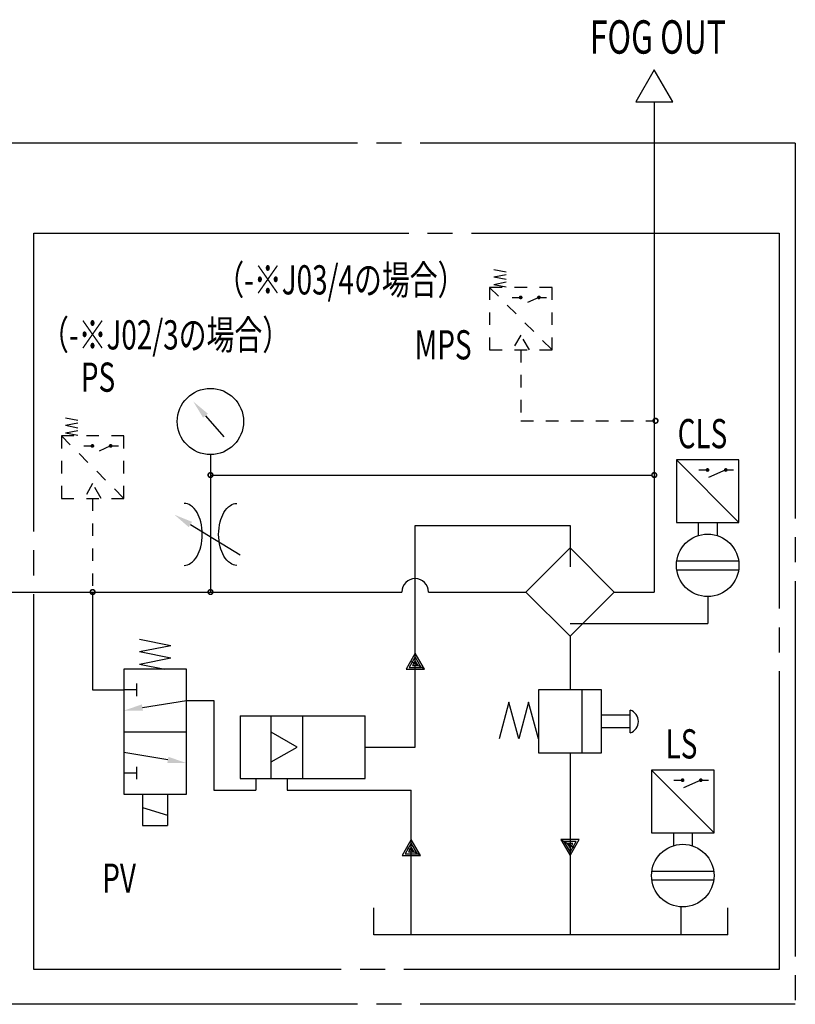
# Model space of a CAD drawing. Extents: x 172 to 1150, y 146 to 764.
# Drawn here: x 363 to 549, y 528 to 764 of the extents above; entities that cross this region are included whole.
import ezdxf

# ---------------------------------------------------------------- set-up
doc = ezdxf.new("R2010")
doc.units = 0
doc.header["$LTSCALE"] = 3
doc.linetypes.add('CENTER', pattern=[35, 30, -1.5, 2, -1.5])
doc.linetypes.add('HIDDEN', pattern=[2, 1, -1])
for name, color, linetype in [('L-HASEN', 5, 'HIDDEN'), ('L-TYUSIN', 1, 'CENTER'), ('L-ZISSEN', 7, 'CONTINUOUS')]:
    doc.layers.add(name, color=color, linetype=linetype)
doc.styles.get("Standard").update_dxf_attribs({"font": 'SIMPLEX', "width": 0.8, "bigfont": 'BIGFONT.shx'})

msp = doc.modelspace()

# ---------------------------------------------------------------- linework, layer by layer
at = {"layer": 'L-HASEN'}
for p, q in [((476.96, 703.89), (481.46, 702.99)), ((476.96, 702.09), (481.46, 702.99)), ((476.96, 702.09), (481.46, 701.19)), ((475.93, 699.56), (490.93, 684.56)), ((476.96, 700.29), (481.46, 701.19)), ((476.96, 700.29), (480.58, 699.56)), ((481.31, 697.15), (483.39, 697.15)), ((487.76, 697.15), (483.64, 695.31)), ((487.53, 697.15), (489.61, 697.15)), ((483.43, 684.56), (483.43, 667.58)), ((374.23, 668.29), (378.73, 667.39)), ((374.23, 666.49), (378.73, 667.39)), ((374.23, 666.49), (378.73, 665.59)), ((483.43, 667.58), (515.17, 667.58)), ((373.2, 663.96), (388.2, 648.96)), ((374.23, 664.69), (378.73, 665.59)), ((374.23, 664.69), (377.85, 663.96)), ((378.58, 661.55), (380.66, 661.55)), ((385.03, 661.55), (380.91, 659.71)), ((384.8, 661.55), (386.88, 661.55)), ((380.7, 648.96), (380.7, 626.51))]:
    msp.add_line(p, q, dxfattribs=at)
for points in [[(475.93, 684.56), (490.93, 684.56), (490.93, 699.56), (475.93, 699.56)], [(373.2, 648.96), (388.2, 648.96), (388.2, 663.96), (373.2, 663.96)]]:
    msp.add_lwpolyline(points, close=True, dxfattribs=at)
for points, const_width in [([(483.16, 697.15, 1), (483.61, 697.15, 1)], 0.45), ([(487.53, 697.15, 1), (487.98, 697.15, 1)], 0.45), ([(515.17, 667.58, 1), (516.3, 667.58, 1)], 0.375), ([(380.43, 661.55, 1), (380.88, 661.55, 1)], 0.45), ([(384.8, 661.55, 1), (385.25, 661.55, 1)], 0.45), ([(380.14, 626.51, 1), (381.27, 626.51, 1)], 0.375)]:
    msp.add_lwpolyline(points, format="xyb", close=True, dxfattribs=dict(at, const_width=const_width))
for points in [[(485.49, 684.56), (483.43, 688.13), (481.37, 684.56)], [(382.76, 648.96), (380.7, 652.53), (378.64, 648.96)]]:
    msp.add_lwpolyline(points, dxfattribs=at)
at = {"layer": 'L-TYUSIN'}
for p, q in [((549.27, 734.15), (189.64, 734.15)), ((549.27, 734.15), (549.27, 527.65)), ((366.57, 712.54), (545.36, 712.54)), ((366.57, 536.01), (366.57, 712.54)), ((545.36, 712.54), (545.36, 536.01)), ((545.36, 536.01), (366.57, 536.01)), ((549.27, 527.65), (189.64, 527.65))]:
    msp.add_line(p, q, dxfattribs=at)
at = {"layer": 'L-ZISSEN', "color": 7, "linetype": 'CONTINUOUS'}
for p, q in [((515.43, 744.08), (515.43, 626.51)), ((495.22, 642.44), (495.22, 632.58))]:
    msp.add_line(p, q, dxfattribs=at)
at = {"layer": 'L-ZISSEN'}
for p, q in [((407.77, 668.79), (412.14, 663.71)), ((408.97, 659.45), (408.97, 626.51)), ((520.75, 658.2), (535.75, 643.2)), ((408.97, 654.56), (514.87, 654.56)), ((526.13, 655.78), (528.21, 655.78)), ((532.58, 655.78), (528.46, 653.94)), ((532.35, 655.78), (534.43, 655.78)), ((404.16, 642.7), (416.13, 635.39)), ((458.08, 642.44), (495.22, 642.44)), ((458.08, 589.33), (458.08, 642.44)), ((526, 643.2), (526, 640.06)), ((530.5, 643.2), (530.5, 640.06)), ((520.83, 633.96), (535.68, 633.96)), ((520.83, 631.86), (535.68, 631.86)), ((243.63, 626.51), (454.88, 626.51)), ((380.7, 626.51), (380.7, 603.05)), ((461.29, 626.51), (484.62, 626.51)), ((505.83, 626.51), (515.43, 626.51)), ((528.25, 625.41), (528.25, 618.96)), ((495.22, 618.96), (528.25, 618.96)), ((391.95, 615.21), (399.45, 613.71)), ((495.22, 615.91), (495.22, 603.03)), ((391.95, 612.21), (399.45, 613.71)), ((391.95, 612.21), (399.45, 610.71)), ((391.95, 609.21), (399.45, 610.71)), ((391.95, 609.21), (398, 608)), ((460.29, 608), (456.98, 609.91)), ((388.2, 608), (388.2, 578)), ((403.2, 608), (388.2, 608)), ((403.2, 578), (403.2, 608)), ((391.2, 604.54), (391.2, 601.56)), ((380.7, 603.05), (388.2, 603.05)), ((391.2, 603.05), (388.2, 603.05)), ((498.05, 603.03), (498.05, 587.91)), ((392.65, 598.81), (403.2, 600.5)), ((403.2, 600.5), (409.74, 600.5)), ((409.74, 600.5), (409.74, 578.96)), ((480.58, 600.13), (478.22, 591.3)), ((482.94, 591.3), (480.58, 600.13)), ((485.3, 600.13), (482.94, 591.3)), ((487.66, 591.3), (485.3, 600.13)), ((509.67, 592.74), (509.67, 598.21)), ((416.09, 596.83), (446.09, 596.83)), ((416.09, 596.83), (416.09, 581.83)), ((423.54, 581.83), (423.54, 596.83)), ((431.09, 581.83), (431.09, 596.83)), ((446.09, 581.83), (446.09, 596.83)), ((509.67, 596.95), (502.84, 596.95)), ((388.2, 593), (403.2, 593)), ((502.78, 594), (509.67, 594)), ((398.77, 586.25), (388.2, 588.05)), ((446.09, 589.33), (458.08, 589.33)), ((495.22, 587.91), (495.22, 544.27)), ((391.2, 584.59), (391.2, 581.61)), ((514.77, 583.8), (529.77, 568.8)), ((391.2, 583.1), (388.2, 583.1)), ((416.09, 581.83), (446.09, 581.83)), ((419.89, 581.83), (419.89, 578.96)), ((427.4, 581.83), (427.4, 578.96)), ((520.15, 581.39), (522.23, 581.39)), ((526.6, 581.39), (522.48, 579.54)), ((526.37, 581.39), (528.45, 581.39)), ((409.74, 578.96), (419.89, 578.96)), ((427.4, 578.96), (457.14, 578.96)), ((457.14, 544.27), (457.14, 578.96)), ((388.2, 578), (403.2, 578)), ((392.7, 578), (392.7, 570.5)), ((398.7, 578), (398.7, 570.5)), ((392.7, 574.87), (398.7, 573.03)), ((392.7, 570.5), (398.7, 570.5)), ((493.02, 567.13), (496.33, 565.22)), ((520.02, 568.8), (520.02, 565.67)), ((524.52, 568.8), (524.52, 565.67)), ((459.34, 563.31), (456.03, 565.22)), ((514.85, 559.56), (529.7, 559.56)), ((514.85, 557.46), (529.7, 557.46)), ((448.2, 544.27), (448.2, 550.79)), ((521.8, 551.03), (521.8, 544.27)), ((533.05, 544.27), (533.05, 550.79)), ((533.05, 544.27), (448.2, 544.27))]:
    msp.add_line(p, q, dxfattribs=at)
for points in [[(519.85, 744.08), (515.43, 751.72), (511.02, 744.08)], [(520.75, 643.2), (535.75, 643.2), (535.75, 658.2), (520.75, 658.2)], [(484.62, 626.51), (495.22, 615.91), (505.83, 626.51), (495.22, 637.12)], [(460.29, 608), (458.08, 611.82), (455.88, 608)], [(459.55, 608.43), (458.08, 610.97), (456.62, 608.43)], [(458.76, 608.89), (458.08, 610.05), (457.41, 608.89)], [(502.78, 603.03), (487.66, 603.03), (487.66, 587.91), (502.78, 587.91)], [(514.77, 568.8), (529.77, 568.8), (529.77, 583.8), (514.77, 583.8)], [(459.34, 563.31), (457.14, 567.13), (454.93, 563.31)], [(493.02, 567.13), (495.22, 563.31), (497.43, 567.13)], [(493.76, 566.7), (495.22, 564.16), (496.69, 566.7)], [(458.61, 563.73), (457.14, 566.28), (455.67, 563.73)], [(457.81, 564.19), (457.14, 565.36), (456.46, 564.19)], [(494.55, 566.24), (495.22, 565.08), (495.9, 566.24)]]:
    msp.add_lwpolyline(points, close=True, dxfattribs=at)
for points, const_width in [([(408.41, 654.56, 1), (409.54, 654.56, 1)], 0.375), ([(514.87, 654.56, 1), (515.99, 654.56, 1)], 0.375), ([(527.98, 655.78, 1), (528.43, 655.78, 1)], 0.45), ([(532.35, 655.78, 1), (532.8, 655.78, 1)], 0.45), ([(408.41, 626.51, 1), (409.54, 626.51, 1)], 0.375), ([(522, 581.39, 1), (522.45, 581.39, 1)], 0.45), ([(526.37, 581.39, 1), (526.82, 581.39, 1)], 0.45)]:
    msp.add_lwpolyline(points, format="xyb", close=True, dxfattribs=dict(at, const_width=const_width))
for points in [[(402.69, 632.91, 0.155767), (404.2, 633.4, 0.106705), (405.75, 635.09, 0.072806), (406.66, 637.36, 0.059262), (407.02, 640.34, 0.059262), (406.66, 643.32, 0.072806), (405.75, 645.59, 0.106705), (404.2, 647.29, 0.155767), (402.69, 647.77, 0.155767)], [(415.26, 632.91, -0.155767), (413.74, 633.4, -0.106705), (412.2, 635.09, -0.072806), (411.29, 637.36, -0.059262), (410.93, 640.34, -0.059262), (411.29, 643.32, -0.072806), (412.2, 645.59, -0.106705), (413.74, 647.29, -0.155767), (415.26, 647.77, -0.155767)]]:
    msp.add_lwpolyline(points, format="xyb", dxfattribs=at)
msp.add_lwpolyline([(423.54, 585.76), (429.73, 589.33), (423.54, 592.91)], dxfattribs=at)
for centre, radius in [((408.97, 667.4), 7.95), ((528.25, 632.91), 7.5), ((522.27, 558.51), 7.5)]:
    msp.add_circle(centre, radius, dxfattribs=at)
for centre, radius, start, end in [((458.08, 626.51), 3.21, 0, 180), ((508.73, 595.47), 2.89, 289.1439, 70.8561)]:
    msp.add_arc(centre, radius, start, end, dxfattribs=at)
for points in [[(407.2, 668.31), (408.34, 669.28), (404.84, 672.21)], [(403.77, 642.06), (404.55, 643.34), (400.32, 645.05)], [(392.77, 598.07), (392.53, 599.55), (388.2, 598.1)], [(398.89, 586.99), (398.64, 585.51), (403.2, 585.5)]]:
    msp.add_solid(points, dxfattribs=at)

# ---------------------------------------------------------------- texts
at = {"layer": 'L-ZISSEN', "width": 0.7}
for s, height, p in [('FOG OUT', 8, (499.99, 755.61)), ('（-※J03/4の場合）', 7, (410.38, 697.87)), ('（-※J02/3の場合）', 7, (368.33, 684.68)), ('MPS', 7, (457.96, 682.3)), ('PS', 7, (377.89, 674.54)), ('CLS', 7, (521.05, 661)), ('LS', 7, (518.16, 586.6)), ('PV', 7, (383.02, 554.4))]:
    msp.add_text(s, height=height, dxfattribs=at).set_placement(p)

doc.saveas('drawing.dxf')
